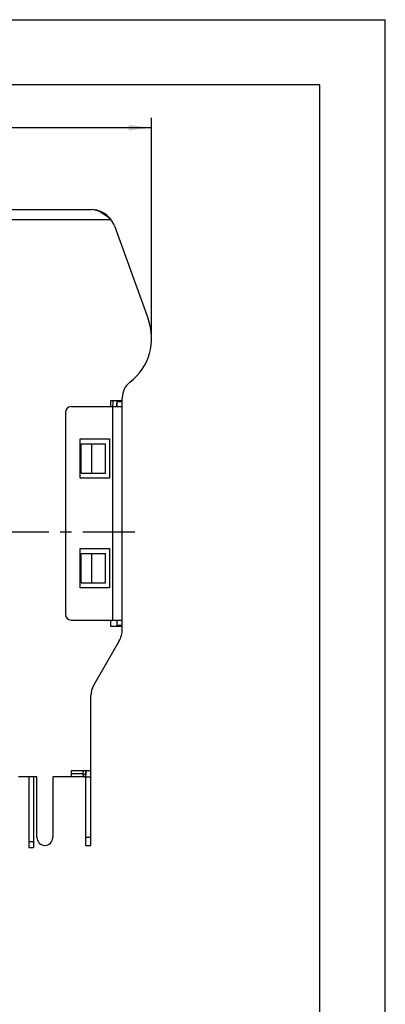
# Model space of a CAD drawing. Units: millimetres. Extents: x 0 to 420, y 0 to 297.
# Drawn here: x 364 to 420, y 146 to 297 of the extents above; entities that cross this region are included whole.
import ezdxf

# ---------------------------------------------------------------- set-up
doc = ezdxf.new("R2010")
doc.units = ezdxf.units.MM
doc.header["$LTSCALE"] = 23.1
doc.linetypes.add('CENTER', pattern=[0.6, 0.375, -0.075, 0.075, -0.075])
doc.layers.get('0').update_dxf_attribs({"linetype": 'CONTINUOUS'})
for name, color, linetype in [('BEZUGSACHSEN', 7, 'CONTINUOUS'), ('RUNDUNGEN', 7, 'CONTINUOUS'), ('ZEICHNUNGSBEMASSUNGEN', 7, 'CONTINUOUS')]:
    doc.layers.add(name, color=color, linetype=linetype)
doc.styles.get("Standard").update_dxf_attribs({"font": 'txt', "width": 0.7})
doc.dimstyles.new('DIMSTYLE_6', dxfattribs={"dimtxt": 3.5, "dimasz": 3.5, "dimexe": 1.5, "dimexo": 0, "dimgap": 0.875, "dimtad": 1, "dimdec": 3, "dimlfac": 0.333333, "dimdsep": 46, "dimtxsty": 'STANDARD', "dimblk": '_FILLED', "dimblk1": '_FILLED', "dimblk2": '_FILLED', "dimcen": 0.09, "dimclrt": 5, "dimadec": 0, "dimazin": 0, "dimtp": 0.2, "dimtm": 0.2, "dimtfac": 1, "dimtdec": 3, "dimtofl": 0, "dimtmove": 0, "dimatfit": 3, "dimldrblk": '_FILLED', "dimfxl": 1, "dimtolj": 1, "dimarcsym": 0})

# ---------------------------------------------------------------- blocks, each defined once
blk = doc.blocks.new('_FILLED')
at = {"color": 0, "linetype": 'BYBLOCK'}
blk.add_solid([(0, 0), (-1, 0.125), (-1, -0.125)], dxfattribs=at)
blk = doc.blocks.new('*D40')
at = {"layer": 'ZEICHNUNGSBEMASSUNGEN', "color": 2, "linetype": 'CONTINUOUS'}
for p, q in [((307.72, 188.86), (307.72, 281.96)), ((384.22, 248.26), (384.22, 281.96)), ((307.72, 280.46), (345.97, 280.46)), ((384.22, 280.46), (345.97, 280.46))]:
    blk.add_line(p, q, dxfattribs=at)
at = {"layer": 'ZEICHNUNGSBEMASSUNGEN', "color": 2, "linetype": 'CONTINUOUS', "xscale": 3.5, "yscale": 3.5, "zscale": 3.5, "rotation": 180}
blk.add_blockref('_FILLED', (307.72, 280.46), dxfattribs=at)
at = {"layer": 'ZEICHNUNGSBEMASSUNGEN', "color": 2, "linetype": 'CONTINUOUS', "xscale": 3.5, "yscale": 3.5, "zscale": 3.5}
blk.add_blockref('_FILLED', (384.22, 280.46), dxfattribs=at)
at = {"layer": 'ZEICHNUNGSBEMASSUNGEN', "color": 5, "linetype": 'CONTINUOUS', "insert": (345.97, 284.87), "char_height": 3.5, "width": 42.75, "attachment_point": 2, "line_spacing_factor": 0.9}
blk.add_mtext('\\Q15.0;25,5{\\Ftxt.shx;\\W1.000000;\\H3.500000; }[1.004]', dxfattribs=at)

msp = doc.modelspace()

# ---------------------------------------------------------------- linework, layer by layer
at = {"color": 7, "linetype": 'CONTINUOUS'}
for p, q in [((0, 297), (420, 297)), ((420, 0), (420, 297)), ((410, 287), (12.5, 287)), ((410, 10), (410, 287)), ((319.5674, 267.9111), (374.9883, 267.9111)), ((378.5121, 265.4436), (383.7017, 251.1853)), ((379.7174, 238.6611), (377.9174, 238.6611)), ((377.9174, 238.6611), (377.9174, 237.7611)), ((379.7174, 238.5111), (378.9674, 238.5111)), ((379.7174, 203.6788), (379.7174, 239.1123)), ((371.0174, 236.8611), (371.0174, 205.9611)), ((371.9174, 237.7611), (379.7174, 237.7611)), ((373.2674, 232.8111), (377.7674, 232.8111)), ((373.2674, 226.8111), (373.2674, 232.8111)), ((377.7674, 232.8111), (377.7674, 226.8111)), ((373.4174, 232.0611), (377.1496, 232.0611)), ((373.4174, 227.5611), (373.4174, 232.0611)), ((375.089, 227.5611), (375.089, 232.0611)), ((377.1496, 227.5611), (377.1496, 232.0611)), ((377.7674, 226.8111), (373.2674, 226.8111)), ((373.4174, 227.5611), (377.1496, 227.5611)), ((373.2674, 216.0111), (377.7674, 216.0111)), ((373.2674, 210.0111), (373.2674, 216.0111)), ((377.7674, 216.0111), (377.7674, 210.0111)), ((373.4174, 215.2611), (377.1496, 215.2611)), ((373.4174, 210.7611), (373.4174, 215.2611)), ((375.089, 210.7611), (375.089, 215.2611)), ((377.1496, 210.7611), (377.1496, 215.2611)), ((377.7674, 210.0111), (373.2674, 210.0111)), ((373.4174, 210.7611), (377.1496, 210.7611)), ((371.9174, 205.0611), (379.7174, 205.0611)), ((377.9174, 205.0611), (377.9174, 204.1611)), ((377.9174, 204.1611), (379.7174, 204.1611)), ((378.9674, 204.3111), (379.7174, 204.3111)), ((379.215, 201.8038), (375.3193, 195.0563)), ((374.9174, 170.5611), (374.9174, 193.5563)), ((366.6674, 181.0611), (363.8174, 181.0611)), ((366.1424, 181.0611), (366.1424, 170.2611)), ((366.6674, 171.7611), (366.6674, 181.0611)), ((371.9174, 181.0611), (369.0674, 181.0611)), ((369.0674, 181.0611), (369.0674, 171.7611)), ((374.9174, 181.9611), (371.9174, 181.9611)), ((371.9174, 181.9611), (371.9174, 181.0611)), ((374.1674, 181.0611), (374.9174, 181.0611)), ((365.3924, 171.1611), (366.1424, 171.1611)), ((374.1674, 170.5611), (374.9174, 170.5611)), ((365.3924, 170.2611), (366.1424, 170.2611))]:
    msp.add_line(p, q, dxfattribs=at)
at = {"color": 9, "linetype": 'CONTINUOUS'}
for p, q in [((328.8877, 266.4111), (377.9883, 266.4111)), ((378.2174, 237.7611), (378.2174, 205.0611)), ((374.9174, 171.7611), (374.1674, 171.7611))]:
    msp.add_line(p, q, dxfattribs=at)
at = {"color": 3, "linetype": 'CONTINUOUS'}
for p, q in [((378.9674, 237.7611), (378.9674, 238.6611)), ((378.9674, 204.1611), (378.9674, 205.0611)), ((365.3924, 181.0611), (365.3924, 170.2611)), ((374.1674, 170.5611), (374.1674, 181.9611))]:
    msp.add_line(p, q, dxfattribs=at)
at = {"color": 7, "linetype": 'CONTINUOUS'}
msp.add_lwpolyline([(377.9883, 266.4111), (377.6133, 266.7037), (377.2383, 266.9851), (376.8633, 267.2444), (376.4883, 267.4717), (376.1133, 267.6583), (375.7383, 267.7969), (375.3633, 267.8822), (374.9883, 267.9111)], dxfattribs=at)
for centre, radius, start, end in [((374.9883, 264.1611), 3.75, 37.263802, 90), ((374.9883, 264.1611), 3.75, 20, 36.869959), ((375.6674, 248.2611), 8.55, 307.61768, 20), ((382.7174, 239.1123), 3, 127.61768, 180), ((371.9174, 236.8611), 0.9, 90, 180), ((371.9174, 205.9611), 0.9, 180, 270), ((375.9674, 203.6788), 3.75, 330, 360), ((377.9174, 193.5563), 3, 150, 180), ((367.8674, 171.7611), 1.2, 180, 360)]:
    msp.add_arc(centre, radius, start, end, dxfattribs=at)
at = {"layer": 'BEZUGSACHSEN', "color": 7, "linetype": 'CENTER'}
msp.add_line((345.9674, 218.5611), (381.6674, 218.5611), dxfattribs=at)
at = {"layer": 'RUNDUNGEN', "color": 9, "linetype": 'CONTINUOUS'}
for p, q in [((373.6814, 181.5111), (371.9174, 181.5111)), ((373.6814, 181.9611), (373.6814, 181.5111)), ((374.1314, 181.3611), (373.6814, 181.5111)), ((373.8314, 181.0611), (373.6814, 181.5111)), ((374.1674, 181.3611), (374.1314, 181.3611))]:
    msp.add_line(p, q, dxfattribs=at)
at = {"layer": 'RUNDUNGEN', "color": 7, "linetype": 'CONTINUOUS'}
for p, q in [((373.8674, 181.0611), (371.9174, 181.0611)), ((374.1211, 181.2834), (374.1314, 181.3611)), ((374.1314, 181.9611), (374.1314, 181.3611))]:
    msp.add_line(p, q, dxfattribs=at)
for points in [[(373.8314, 181.0611), (373.909, 181.0713), (373.9814, 181.1013), (374.0435, 181.1489)], [(374.0435, 181.1489), (374.0912, 181.2111), (374.1211, 181.2834)]]:
    msp.add_lwpolyline(points, dxfattribs=at)
at = {"layer": 'RUNDUNGEN', "color": 9, "linetype": 'CONTINUOUS'}
msp.add_arc((374.4674, 238.6611), 3.8647, 346.37867, 360, dxfattribs=at)
at = {"layer": 'RUNDUNGEN', "color": 7, "linetype": 'CONTINUOUS'}
for centre, radius, start, end in [((374.4674, 238.6611), 4.4646, 348.364903, 360), ((374.4674, 238.6611), 4.5, 348.742258, 354.453328), ((373.8674, 181.3611), 0.3, 270.000182, 344.999972)]:
    msp.add_arc(centre, radius, start, end, dxfattribs=at)

# ---------------------------------------------------------------- dimensions: what is measured, and where the dimension line sits
at = {"layer": 'ZEICHNUNGSBEMASSUNGEN', "color": 2, "linetype": 'CONTINUOUS'}
dim = msp.add_linear_dim(base=(384.2174, 280.4647), p1=(307.7174, 188.8611), p2=(384.2174, 248.2611), dimstyle='DIMSTYLE_6', dxfattribs=at)
dim.commit()
dim.dimension.update_dxf_attribs({"geometry": '*D40', "text_midpoint": (345.9674, 280.4647), "dimtype": 160})

doc.saveas('drawing.dxf')
